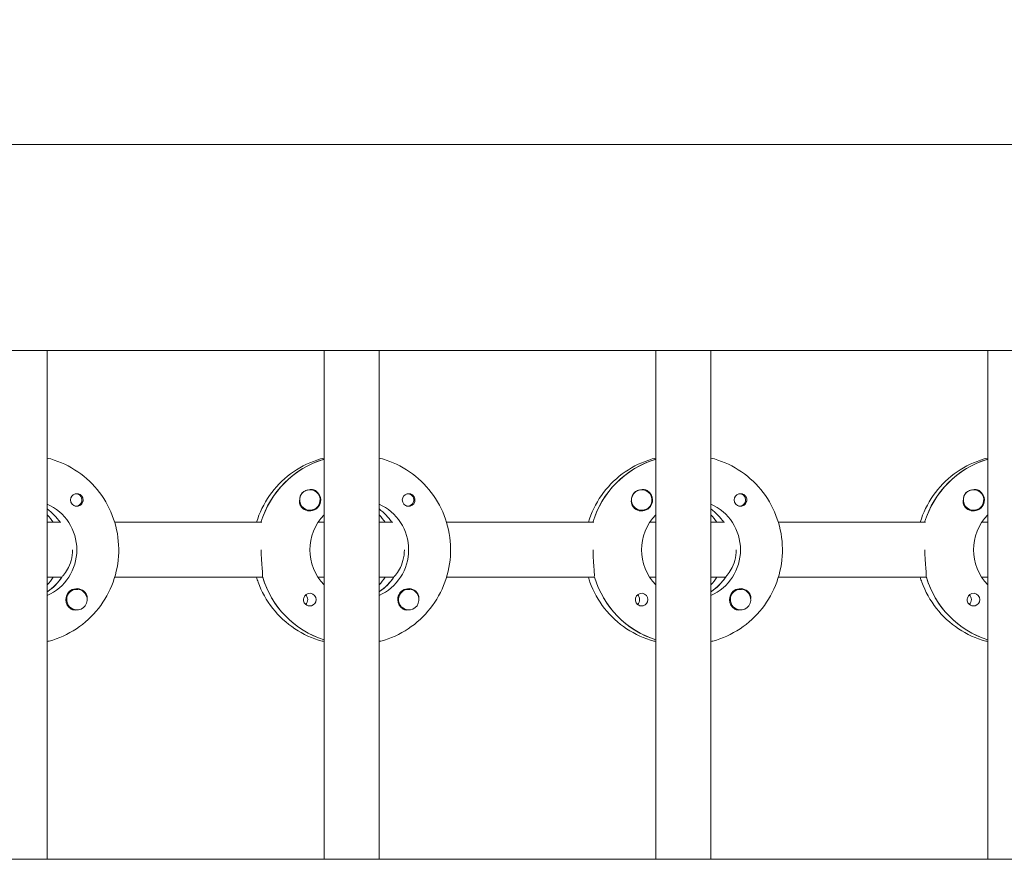
# Model space of a CAD drawing. Units: millimetres. Extents: x -12885 to 14564, y -11455 to 6363.
# Drawn here: x 1908 to 2194, y 203 to 452 of the extents above; entities that cross this region are included whole.
import ezdxf

# ---------------------------------------------------------------- set-up
doc = ezdxf.new("R2010")
doc.units = ezdxf.units.MM
doc.header["$LTSCALE"] = 20
doc.linetypes.add('HIDDEN', pattern=[9.525, 6.35, -3.175])
doc.layers.add('2d', color=230, linetype='Continuous')
doc.layers.add('EN-SafetyZone', color=93, linetype='HIDDEN')

msp = doc.modelspace()

# ---------------------------------------------------------------- hatches: boundary and pattern name
at = {"layer": 'EN-SafetyZone'}
h = msp.add_hatch(dxfattribs=at)
h.set_pattern_fill('ANSI31', color=1, scale=100)
edge = h.paths.add_edge_path()
edge.add_line((-7310.99, -8243.4), (-6093.47, -6656.7))
edge.add_line((-6093.47, -6656.7), (-8480.96, -4824.71))
edge.add_line((-8480.96, -4824.71), (-8480.96, -4824.71))
edge.add_arc((-9089.72, -5618.07), 1000, 52.49998, 232.52578)
edge.add_line((-9698.12, -6411.69), (-7310.99, -8243.4))
edge = h.paths.add_edge_path()
edge.add_line((-11389.23, 1297.07), (-8042.26, -614.55))
edge.add_line((-8042.26, -614.55), (-7050.35, 1122.14))
edge.add_line((-7050.35, 1122.14), (-10397.32, 3033.77))
edge.add_arc((-10893.28, 2165.42), 1000, 60.2672, 240.2672)
edge = h.paths.add_edge_path()
edge.add_line((6553.4, -6708.88), (8648.92, -7918.73))
edge.add_arc((9148.92, -7052.71), 1000, 240, 420)
edge.add_line((9648.92, -6186.68), (7553.4, -4976.83))
edge.add_line((7553.4, -4976.83), (6553.4, -6708.88))
edge = h.paths.add_edge_path()
edge.add_line((9990.7, -2844.1), (11990.36, -3998.61))
edge.add_arc((12488.59, -3131.56), 1000, 240.11685, 420.00005)
edge.add_line((12988.59, -2265.54), (10990.7, -1112.05))
edge.add_line((10990.7, -1112.05), (9990.7, -2844.1))
edge = h.paths.add_edge_path()
edge.add_arc((-3410.48, -2051), 500, 0, 360, ccw=False)
edge = h.paths.add_edge_path()
edge.add_arc((2788.5, -1270), 500, 0, 360, ccw=False)

# ---------------------------------------------------------------- linework, layer by layer
at = {"layer": '2d', "lineweight": 0}
for p, q in [((2960.19, 415.47), (954.05, 415.47)), ((2960.21, 355.47), (954.07, 355.47)), ((1915.79, 207.47), (1915.79, 355.47)), ((1996.38, 207.47), (1996.38, 355.47)), ((2012.38, 207.47), (2012.38, 355.47)), ((2092.97, 207.47), (2092.97, 355.47)), ((2108.97, 207.47), (2108.97, 355.47)), ((2189.56, 207.47), (2189.56, 355.47)), ((1996.19, 323.78), (1996.38, 323.78)), ((2092.78, 323.78), (2092.97, 323.78)), ((2189.37, 323.78), (2189.56, 323.78)), ((1924.16, 313.74), (1923.89, 313.74)), ((1992.26, 314.97), (1992.22, 314.97)), ((2020.75, 313.74), (2020.48, 313.74)), ((2088.85, 314.97), (2088.81, 314.97)), ((2117.34, 313.74), (2117.08, 313.74)), ((2185.44, 314.97), (2185.4, 314.97)), ((1924.16, 310.19), (1923.89, 310.19)), ((2020.75, 310.19), (2020.48, 310.19)), ((2117.34, 310.19), (2117.08, 310.19)), ((1992.26, 308.97), (1992.22, 308.97)), ((2088.85, 308.97), (2088.81, 308.97)), ((2185.44, 308.97), (2185.4, 308.97)), ((1915.79, 305.47), (1919.78, 305.47)), ((1935.43, 305.47), (1978.27, 305.47)), ((1994.62, 305.47), (1996.38, 305.47)), ((2012.38, 305.47), (2016.38, 305.47)), ((2032.02, 305.47), (2074.86, 305.47)), ((2091.21, 305.47), (2092.97, 305.47)), ((2108.97, 305.47), (2112.97, 305.47)), ((2128.61, 305.47), (2171.45, 305.47)), ((2187.8, 305.47), (2189.56, 305.47)), ((1920.03, 289.47), (1915.79, 289.47)), ((1919.78, 289.47), (1920.03, 289.47)), ((1978.52, 289.47), (1935.43, 289.47)), ((1978.27, 289.47), (1978.52, 289.47)), ((1996.38, 289.47), (1994.62, 289.47)), ((2016.63, 289.47), (2012.38, 289.47)), ((2016.38, 289.47), (2016.63, 289.47)), ((2075.11, 289.47), (2032.02, 289.47)), ((2074.86, 289.47), (2075.11, 289.47)), ((2092.97, 289.47), (2091.21, 289.47)), ((2113.22, 289.47), (2108.97, 289.47)), ((2112.97, 289.47), (2113.22, 289.47)), ((2171.7, 289.47), (2128.61, 289.47)), ((2171.45, 289.47), (2171.7, 289.47)), ((2189.56, 289.47), (2187.8, 289.47)), ((1915.97, 285.38), (1915.79, 285.38)), ((1924.44, 285.97), (1924.4, 285.97)), ((2012.56, 285.38), (2012.38, 285.38)), ((2021.03, 285.97), (2020.99, 285.97)), ((2109.16, 285.38), (2108.97, 285.38)), ((2117.62, 285.97), (2117.58, 285.97)), ((1924.44, 279.97), (1924.39, 279.97)), ((2021.03, 279.97), (2020.99, 279.97)), ((2117.62, 279.97), (2117.58, 279.97)), ((953.56, 207.47), (2960.39, 207.47))]:
    msp.add_line(p, q, dxfattribs=at)
for centre, major_axis, start_param, end_param in [((2004.13, 297.47), (0, 27.5), 0.288029, 1.275616), ((2100.72, 297.47), (0, 27.5), 0.288029, 1.275616), ((2197.31, 297.47), (0, 27.5), 0.288029, 1.275615), ((1992.26, 311.97), (0, 3), -2.513461, 0.628132), ((2088.85, 311.97), (0, 3), -2.513461, 0.628132), ((1924.41, 311.97), (0, 1.85), 0.251837, 1.570796), ((1924.16, 311.97), (0, 1.77), -0.159628, 0.236564), ((1924.16, 311.97), (0, -1.77), -0.159628, 2.981965), ((1992.21, 311.97), (0, 3), 0.183982, 0.628132), ((1992.24, 311.97), (0, 3.2), -1.570796, -0.540896), ((2021, 311.97), (0, 1.85), 0.251837, 1.570796), ((2020.75, 311.97), (0, 1.77), -0.159628, 0.236564), ((2020.75, 311.97), (0, -1.78), -0.159628, 2.981965), ((2088.8, 311.97), (0, 3), 0.183982, 0.628132), ((2088.83, 311.97), (0, 3.2), -1.570796, -0.540896), ((2117.59, 311.97), (0, 1.85), 0.251837, 1.570796), ((2117.34, 311.97), (0, 1.78), -0.159628, 0.236564), ((2117.34, 311.97), (0, -1.77), -0.159628, 2.981965), ((2185.39, 311.97), (0, 3), 0.183982, 0.628132), ((2185.44, 311.97), (0, 3), -2.513461, 0.628132), ((2185.42, 311.97), (0, 3.2), -1.570796, -0.540896), ((1924.16, 311.97), (0, -1.77), -0.236564, -0.159628), ((2020.75, 311.97), (0, -1.78), -0.236564, -0.159628), ((2117.34, 311.97), (0, -1.77), -0.236564, -0.159628), ((1907.54, 297.47), (0, 14.5), -0.986359, -0.61061), ((1905.54, 297.47), (0, 14.5), -0.986359, -0.792154), ((2004.13, 297.47), (0, 14.5), -0.986358, -0.61061), ((2002.14, 297.47), (0, 14.5), -0.986358, -0.792154), ((2100.72, 297.47), (0, 14.5), -0.986358, -0.61061), ((2098.73, 297.47), (0, 14.5), -0.986358, -0.792154), ((1908.03, 297.47), (0, 14.5), -2.57265, -2.134363), ((1905.54, 297.47), (0, 14.5), -2.349438, -2.155219), ((2004.63, 297.47), (0, -27.5), -1.275619, -0.307125), ((2004.63, 297.47), (0, 14.5), -2.57265, -2.134363), ((2002.14, 297.47), (0, 14.5), -2.349438, -2.155218), ((2101.22, 297.47), (0, -27.5), -1.275619, -0.307125), ((2101.22, 297.47), (0, 14.5), -2.57265, -2.134363), ((2098.73, 297.47), (0, 14.5), -2.349438, -2.155218), ((2197.81, 297.47), (0, -27.5), -1.275619, -0.307125), ((1924.41, 282.97), (0, 3.2), -1.0299, 1.570796), ((1924.44, 282.97), (0, 3), 0.159628, 3.30122), ((1992.24, 282.97), (0, 1.85), -1.570796, 1.318959), ((1989.81, 282.97), (0, 1.85), -1.570796, -0.722826), ((2021, 282.97), (0, 3.2), -1.0299, 1.570796), ((2021.03, 282.97), (0, 3), 0.159628, 3.30122), ((2088.83, 282.97), (0, 1.85), -1.570796, 1.318959), ((2086.4, 282.97), (0, 1.85), -1.570796, -0.722826), ((2117.59, 282.97), (0, 3.2), -1.0299, 1.570796), ((2117.62, 282.97), (0, 3), 0.159628, 3.30122), ((2185.42, 282.97), (0, 1.85), -1.570796, 1.318959), ((2182.99, 282.97), (0, 1.85), -1.570796, -0.722826)]:
    msp.add_ellipse(centre, major_axis=major_axis, ratio=0.992215, start_param=start_param, end_param=end_param, dxfattribs=at)
at = {"layer": '2d', "lineweight": 0, "extrusion": (0, 0, -1)}
for centre, major_axis, start_param, end_param in [((2004.13, 297.47), (0, 27.5), -1.275616, -0.295177), ((2100.72, 297.47), (0, 27.5), -1.275616, -0.295177), ((2197.31, 297.47), (0, 27.5), -1.275615, -0.295177), ((1992.26, 311.97), (0, -3), -0.628132, 2.513461), ((1992.21, 311.97), (0, 3), -1.386814, -0.628132), ((2088.85, 311.97), (0, -3), -0.628132, 2.513461), ((2088.8, 311.97), (0, 3), -1.386814, -0.628132), ((2185.44, 311.97), (0, -3), -0.628132, 2.513461), ((2185.39, 311.97), (0, 3), -1.386814, -0.628132), ((1910.03, 297.47), (0, -14.5), -2.729813, -0.411779), ((1924.41, 311.97), (0, -1.85), -1.318959, 1.570796), ((1992.24, 311.97), (0, -3.2), -1.570796, 1.0299), ((2006.62, 297.47), (0, -14.5), -2.729813, -0.411779), ((2021, 311.97), (0, -1.85), -1.318959, 1.570796), ((2088.83, 311.97), (0, -3.2), -1.570796, 1.0299), ((2103.21, 297.47), (0, -14.5), -2.729813, -0.411779), ((2117.59, 311.97), (0, -1.85), -1.318959, 1.570796), ((2185.42, 311.97), (0, -3.2), -1.570796, 1.0299), ((1907.54, 297.47), (0, -14.5), -2.530983, -2.155234), ((2006.62, 297.47), (0, 14.5), -2.349441, -0.792151), ((2004.13, 297.47), (0, -14.5), -2.530983, -2.155234), ((2103.21, 297.47), (0, 14.5), -2.349441, -0.792151), ((2100.72, 297.47), (0, -14.5), -2.530983, -2.155235), ((2199.8, 297.47), (0, 14.5), -2.349441, -0.792151), ((1908.03, 297.47), (0, -14.5), -0.986366, -0.58443), ((2004.63, 297.47), (0, -27.5), 0.307125, 1.285261), ((2004.63, 297.47), (0, -14.5), -0.986366, -0.58443), ((2101.22, 297.47), (0, -27.5), 0.307125, 1.285261), ((2101.22, 297.47), (0, -14.5), -0.986366, -0.58443), ((2197.81, 297.47), (0, -27.5), 0.307125, 1.285261), ((1924.44, 282.97), (0, 3), -0.159628, 2.981965), ((2021.03, 282.97), (0, 3), -0.159628, 2.981965), ((2117.62, 282.97), (0, 3), -0.159628, 2.981965), ((1924.41, 282.97), (0, 3.2), -2.600696, -1.570796), ((1989.81, 282.97), (0, -1.85), -1.570796, -0.720115), ((1992.24, 282.97), (0, -1.85), -1.570796, -0.251837), ((2021, 282.97), (0, 3.2), -2.600696, -1.570796), ((2086.4, 282.97), (0, -1.85), -1.570796, -0.720115), ((2088.83, 282.97), (0, -1.85), -1.570796, -0.251837), ((2117.59, 282.97), (0, 3.2), -2.600696, -1.570796), ((2182.99, 282.97), (0, -1.85), -1.570796, -0.720115), ((2185.42, 282.97), (0, -1.85), -1.570796, -0.251837)]:
    msp.add_ellipse(centre, major_axis=major_axis, ratio=0.992215, start_param=start_param, end_param=end_param, dxfattribs=at)
at = {"layer": '2d', "lineweight": 0}
for points, knots in [([(1915.79, 324.18), (1916.49, 324.01), (1917.18, 323.81), (1920.63, 322.66), (1923.25, 321.29), (1927.92, 317.79), (1929.98, 315.67), (1933.33, 310.87), (1934.62, 308.2), (1936.3, 302.57), (1936.68, 299.63), (1936.52, 293.76), (1935.97, 290.83), (1933.97, 285.31), (1932.53, 282.72), (1928.91, 278.11), (1926.73, 276.1), (1921.85, 272.88), (1919.16, 271.66), (1916.16, 270.85), (1915.97, 270.81), (1915.79, 270.76)], [0.239923, 0.239923, 0.239923, 0.239923, 0.319023, 0.319023, 0.638243, 0.638243, 0.95797, 0.95797, 1.278305, 1.278305, 1.599113, 1.599113, 1.920075, 1.920075, 2.240818, 2.240818, 2.561049, 2.561049, 2.880669, 2.880669, 2.901669, 2.901669, 2.901669, 2.901669]), ([(1996.38, 324.18), (1995.68, 324.01), (1994.98, 323.81), (1991.53, 322.66), (1988.92, 321.29), (1984.24, 317.79), (1982.18, 315.67), (1978.85, 310.89), (1977.57, 308.25), (1976.73, 305.47)], [0.239922, 0.239922, 0.239922, 0.239922, 0.319023, 0.319023, 0.638243, 0.638243, 0.95797, 0.95797, 1.275142, 1.275142, 1.275142, 1.275142]), ([(2012.38, 324.18), (2013.08, 324.01), (2013.77, 323.81), (2017.22, 322.66), (2019.84, 321.29), (2024.51, 317.79), (2026.57, 315.67), (2029.92, 310.87), (2031.21, 308.2), (2032.89, 302.57), (2033.28, 299.63), (2033.11, 293.76), (2032.56, 290.83), (2030.56, 285.31), (2029.12, 282.72), (2025.5, 278.11), (2023.32, 276.1), (2018.45, 272.88), (2015.75, 271.66), (2012.75, 270.85), (2012.56, 270.81), (2012.38, 270.76)], [0.239923, 0.239923, 0.239923, 0.239923, 0.319023, 0.319023, 0.638243, 0.638243, 0.95797, 0.95797, 1.278305, 1.278305, 1.599113, 1.599113, 1.920075, 1.920075, 2.240818, 2.240818, 2.561049, 2.561049, 2.880669, 2.880669, 2.901669, 2.901669, 2.901669, 2.901669]), ([(2092.97, 324.18), (2092.27, 324.01), (2091.57, 323.81), (2088.12, 322.66), (2085.51, 321.29), (2080.83, 317.79), (2078.78, 315.67), (2075.44, 310.89), (2074.16, 308.25), (2073.32, 305.47)], [0.239922, 0.239922, 0.239922, 0.239922, 0.319023, 0.319023, 0.638243, 0.638243, 0.95797, 0.95797, 1.275142, 1.275142, 1.275142, 1.275142]), ([(2108.97, 324.18), (2109.67, 324.01), (2110.36, 323.81), (2113.81, 322.66), (2116.43, 321.29), (2121.1, 317.79), (2123.16, 315.67), (2126.51, 310.87), (2127.8, 308.2), (2129.48, 302.57), (2129.87, 299.63), (2129.7, 293.76), (2129.15, 290.83), (2127.15, 285.31), (2125.71, 282.72), (2122.09, 278.11), (2119.91, 276.1), (2115.04, 272.88), (2112.34, 271.66), (2109.34, 270.85), (2109.15, 270.81), (2108.97, 270.76)], [0.239923, 0.239923, 0.239923, 0.239923, 0.319023, 0.319023, 0.638243, 0.638243, 0.95797, 0.95797, 1.278305, 1.278305, 1.599113, 1.599113, 1.920075, 1.920075, 2.240818, 2.240818, 2.561049, 2.561049, 2.880669, 2.880669, 2.901669, 2.901669, 2.901669, 2.901669]), ([(2189.56, 324.18), (2188.86, 324.01), (2188.16, 323.81), (2184.71, 322.66), (2182.1, 321.29), (2177.42, 317.79), (2175.37, 315.67), (2172.03, 310.89), (2170.75, 308.25), (2169.91, 305.47)], [0.239922, 0.239922, 0.239922, 0.239922, 0.319023, 0.319023, 0.638243, 0.638243, 0.95797, 0.95797, 1.275141, 1.275141, 1.275141, 1.275141]), ([(1926.24, 311.97), (1926.24, 312.07), (1926.23, 312.18), (1926.18, 312.49), (1926.11, 312.69), (1925.96, 312.96), (1925.9, 313.04), (1925.79, 313.18), (1925.74, 313.23), (1925.63, 313.34), (1925.58, 313.39), (1925.43, 313.5), (1925.34, 313.56), (1925.04, 313.72), (1924.82, 313.78), (1924.38, 313.83), (1924.16, 313.81), (1923.95, 313.76)], [-0.7359678, -0.7359678, -0.7359678, -0.7359678, -0.7042404, -0.7042404, -0.6412641, -0.6412641, -0.6110803, -0.6110803, -0.5887918, -0.5887918, -0.5659175, -0.5659175, -0.5330171, -0.5330171, -0.4632988, -0.4632988, -0.3983341, -0.3983341, -0.3983341, -0.3983341]), ([(1993.87, 314.71), (1993.74, 314.79), (1993.59, 314.85), (1993.15, 314.99), (1992.81, 315.02), (1992.41, 314.98), (1992.36, 314.97), (1992.3, 314.97)], [-0.4285066, -0.4285066, -0.4285066, -0.4285066, -0.3702947, -0.3702947, -0.2554118, -0.2554118, -0.2367421, -0.2367421, -0.2367421, -0.2367421]), ([(2022.84, 311.97), (2022.84, 312.07), (2022.83, 312.18), (2022.77, 312.49), (2022.7, 312.69), (2022.55, 312.96), (2022.49, 313.04), (2022.38, 313.18), (2022.33, 313.23), (2022.23, 313.34), (2022.17, 313.39), (2022.02, 313.5), (2021.93, 313.56), (2021.63, 313.72), (2021.41, 313.78), (2020.97, 313.83), (2020.75, 313.81), (2020.54, 313.76)], [-0.7359678, -0.7359678, -0.7359678, -0.7359678, -0.7042404, -0.7042404, -0.6412641, -0.6412641, -0.6110803, -0.6110803, -0.5887918, -0.5887918, -0.5659175, -0.5659175, -0.5330171, -0.5330171, -0.4632988, -0.4632988, -0.3983341, -0.3983341, -0.3983341, -0.3983341]), ([(2090.46, 314.71), (2090.33, 314.79), (2090.18, 314.85), (2089.74, 314.99), (2089.41, 315.02), (2089.01, 314.98), (2088.95, 314.97), (2088.89, 314.97)], [-0.4285066, -0.4285066, -0.4285066, -0.4285066, -0.3702947, -0.3702947, -0.2554118, -0.2554118, -0.2367421, -0.2367421, -0.2367421, -0.2367421]), ([(2119.43, 311.97), (2119.43, 312.07), (2119.42, 312.18), (2119.36, 312.49), (2119.29, 312.69), (2119.14, 312.96), (2119.08, 313.04), (2118.97, 313.18), (2118.92, 313.23), (2118.82, 313.34), (2118.76, 313.39), (2118.61, 313.5), (2118.52, 313.56), (2118.22, 313.72), (2118, 313.78), (2117.56, 313.83), (2117.34, 313.81), (2117.14, 313.76)], [-0.7359678, -0.7359678, -0.7359678, -0.7359678, -0.7042404, -0.7042404, -0.6412641, -0.6412641, -0.6110803, -0.6110803, -0.5887918, -0.5887918, -0.5659175, -0.5659175, -0.5330171, -0.5330171, -0.4632988, -0.4632988, -0.3983341, -0.3983341, -0.3983341, -0.3983341]), ([(2187.05, 314.71), (2186.92, 314.79), (2186.78, 314.85), (2186.33, 314.99), (2186, 315.02), (2185.6, 314.98), (2185.54, 314.97), (2185.48, 314.97)], [-0.4285066, -0.4285066, -0.4285066, -0.4285066, -0.3702947, -0.3702947, -0.2554118, -0.2554118, -0.2367421, -0.2367421, -0.2367421, -0.2367421]), ([(1926.24, 311.97), (1926.25, 311.87), (1926.24, 311.77), (1926.21, 311.61), (1926.2, 311.56), (1926.19, 311.5)], [0.73596784, 0.73596784, 0.73596784, 0.73596784, 0.76566083, 0.76566083, 0.78261584, 0.78261584, 0.78261584, 0.78261584]), ([(1989.51, 310.32), (1989.45, 310.43), (1989.39, 310.55), (1989.25, 310.95), (1989.21, 311.25), (1989.22, 311.66), (1989.23, 311.77), (1989.25, 311.89)], [1.5283721, 1.5283721, 1.5283721, 1.5283721, 1.5732284, 1.5732284, 1.6747879, 1.6747879, 1.713878, 1.713878, 1.713878, 1.713878]), ([(2022.84, 311.97), (2022.84, 311.87), (2022.83, 311.77), (2022.8, 311.61), (2022.79, 311.56), (2022.78, 311.5)], [0.73596784, 0.73596784, 0.73596784, 0.73596784, 0.76566083, 0.76566083, 0.78261583, 0.78261583, 0.78261583, 0.78261583]), ([(2086.11, 310.32), (2086.04, 310.43), (2085.99, 310.55), (2085.84, 310.95), (2085.8, 311.25), (2085.81, 311.66), (2085.82, 311.77), (2085.84, 311.89)], [1.5283721, 1.5283721, 1.5283721, 1.5283721, 1.5732284, 1.5732284, 1.6747879, 1.6747879, 1.713878, 1.713878, 1.713878, 1.713878]), ([(2119.43, 311.97), (2119.43, 311.87), (2119.42, 311.77), (2119.4, 311.61), (2119.38, 311.56), (2119.37, 311.5)], [0.73596784, 0.73596784, 0.73596784, 0.73596784, 0.76566083, 0.76566083, 0.78261583, 0.78261583, 0.78261583, 0.78261583]), ([(2182.7, 310.32), (2182.63, 310.43), (2182.58, 310.55), (2182.43, 310.95), (2182.39, 311.25), (2182.4, 311.66), (2182.41, 311.77), (2182.43, 311.89)], [1.5283721, 1.5283721, 1.5283721, 1.5283721, 1.5732283, 1.5732283, 1.6747879, 1.6747879, 1.713878, 1.713878, 1.713878, 1.713878]), ([(1920.2, 289.72), (1920.31, 289.82), (1920.43, 289.94), (1920.92, 290.5), (1921.36, 291.11), (1922.12, 292.51), (1922.5, 293.39), (1923.02, 295.36), (1923.17, 296.44), (1923.17, 297.47)], [-2.274968, -2.274968, -2.274968, -2.274968, -2.163147, -2.163147, -1.853363, -1.853363, -1.544914, -1.544914, -1.236465, -1.236465, -1.236465, -1.236465]), ([(1978.45, 289.72), (1978.46, 289.82), (1978.47, 289.94), (1978.49, 290.49), (1978.44, 291.11), (1978.32, 292.52), (1978.24, 293.42), (1978.12, 295.39), (1978.09, 296.46), (1978.09, 297.47)], [-2.229842, -2.229842, -2.229842, -2.229842, -2.122712, -2.122712, -1.819422, -1.819422, -1.516212, -1.516212, -1.213001, -1.213001, -1.213001, -1.213001]), ([(2016.79, 289.72), (2016.9, 289.82), (2017.02, 289.94), (2017.51, 290.5), (2017.95, 291.11), (2018.71, 292.51), (2019.09, 293.39), (2019.62, 295.36), (2019.76, 296.44), (2019.76, 297.47)], [-2.274968, -2.274968, -2.274968, -2.274968, -2.163147, -2.163147, -1.853363, -1.853363, -1.544914, -1.544914, -1.236465, -1.236465, -1.236465, -1.236465]), ([(2075.04, 289.72), (2075.05, 289.82), (2075.06, 289.94), (2075.08, 290.49), (2075.03, 291.11), (2074.91, 292.52), (2074.83, 293.42), (2074.71, 295.39), (2074.68, 296.46), (2074.68, 297.47)], [-2.229842, -2.229842, -2.229842, -2.229842, -2.122712, -2.122712, -1.819422, -1.819422, -1.516212, -1.516212, -1.213001, -1.213001, -1.213001, -1.213001]), ([(2113.38, 289.72), (2113.49, 289.82), (2113.61, 289.94), (2114.1, 290.5), (2114.54, 291.11), (2115.3, 292.51), (2115.68, 293.39), (2116.21, 295.36), (2116.35, 296.44), (2116.35, 297.47)], [-2.274968, -2.274968, -2.274968, -2.274968, -2.163147, -2.163147, -1.853363, -1.853363, -1.544914, -1.544914, -1.236465, -1.236465, -1.236465, -1.236465]), ([(2171.63, 289.72), (2171.65, 289.82), (2171.66, 289.94), (2171.67, 290.49), (2171.62, 291.11), (2171.5, 292.52), (2171.42, 293.42), (2171.31, 295.39), (2171.27, 296.46), (2171.27, 297.47)], [-2.229842, -2.229842, -2.229842, -2.229842, -2.122712, -2.122712, -1.819422, -1.819422, -1.516212, -1.516212, -1.213001, -1.213001, -1.213001, -1.213001]), ([(1976.73, 289.47), (1976.87, 289), (1977.03, 288.53), (1978.19, 285.31), (1979.63, 282.72), (1983.25, 278.11), (1985.43, 276.1), (1990.31, 272.88), (1993, 271.66), (1996.01, 270.85), (1996.19, 270.81), (1996.38, 270.76)], [1.866444, 1.866444, 1.866444, 1.866444, 1.920075, 1.920075, 2.240818, 2.240818, 2.561049, 2.561049, 2.880669, 2.880669, 2.901671, 2.901671, 2.901671, 2.901671]), ([(2073.32, 289.47), (2073.47, 289), (2073.62, 288.53), (2074.78, 285.31), (2076.22, 282.72), (2079.85, 278.11), (2082.02, 276.1), (2086.9, 272.88), (2089.59, 271.66), (2092.6, 270.85), (2092.78, 270.81), (2092.97, 270.76)], [1.866443, 1.866443, 1.866443, 1.866443, 1.920075, 1.920075, 2.240818, 2.240818, 2.561049, 2.561049, 2.880669, 2.880669, 2.901671, 2.901671, 2.901671, 2.901671]), ([(2169.91, 289.47), (2170.06, 289), (2170.21, 288.53), (2171.38, 285.31), (2172.82, 282.72), (2176.44, 278.11), (2178.62, 276.1), (2183.49, 272.88), (2186.19, 271.66), (2189.19, 270.85), (2189.37, 270.81), (2189.56, 270.76)], [1.866443, 1.866443, 1.866443, 1.866443, 1.920075, 1.920075, 2.240818, 2.240818, 2.561049, 2.561049, 2.880669, 2.880669, 2.901671, 2.901671, 2.901671, 2.901671]), ([(1927.4, 283.26), (1927.4, 283.3), (1927.41, 283.35), (1927.42, 283.69), (1927.39, 283.99), (1927.25, 284.39), (1927.2, 284.51), (1927.13, 284.62)], [-1.6906296, -1.6906296, -1.6906296, -1.6906296, -1.6747879, -1.6747879, -1.5732284, -1.5732284, -1.5283721, -1.5283721, -1.5283721, -1.5283721]), ([(2023.99, 283.26), (2023.99, 283.3), (2024, 283.35), (2024.01, 283.69), (2023.98, 283.99), (2023.84, 284.39), (2023.79, 284.51), (2023.72, 284.62)], [-1.6906296, -1.6906296, -1.6906296, -1.6906296, -1.6747879, -1.6747879, -1.5732283, -1.5732283, -1.5283721, -1.5283721, -1.5283721, -1.5283721]), ([(2120.58, 283.26), (2120.59, 283.3), (2120.59, 283.35), (2120.6, 283.69), (2120.57, 283.99), (2120.43, 284.39), (2120.38, 284.51), (2120.31, 284.62)], [-1.6906296, -1.6906296, -1.6906296, -1.6906296, -1.6747879, -1.6747879, -1.5732284, -1.5732284, -1.5283721, -1.5283721, -1.5283721, -1.5283721]), ([(1992.69, 281.18), (1992.49, 281.13), (1992.27, 281.11), (1991.82, 281.16), (1991.6, 281.22), (1991.29, 281.38), (1991.2, 281.44), (1991.05, 281.55), (1991, 281.6), (1990.89, 281.71), (1990.84, 281.76), (1990.73, 281.9), (1990.68, 281.98), (1990.53, 282.25), (1990.46, 282.45), (1990.41, 282.76), (1990.4, 282.87), (1990.4, 282.97)], [0.3983341, 0.3983341, 0.3983341, 0.3983341, 0.4632988, 0.4632988, 0.5330171, 0.5330171, 0.5659175, 0.5659175, 0.5887918, 0.5887918, 0.6110803, 0.6110803, 0.6412641, 0.6412641, 0.7042404, 0.7042404, 0.7359678, 0.7359678, 0.7359678, 0.7359678]), ([(2089.28, 281.18), (2089.08, 281.13), (2088.86, 281.11), (2088.41, 281.16), (2088.19, 281.22), (2087.89, 281.38), (2087.79, 281.44), (2087.65, 281.55), (2087.59, 281.6), (2087.48, 281.71), (2087.43, 281.76), (2087.32, 281.9), (2087.27, 281.98), (2087.12, 282.25), (2087.05, 282.45), (2087, 282.76), (2086.99, 282.87), (2086.99, 282.97)], [0.3983341, 0.3983341, 0.3983341, 0.3983341, 0.4632988, 0.4632988, 0.5330171, 0.5330171, 0.5659175, 0.5659175, 0.5887918, 0.5887918, 0.6110803, 0.6110803, 0.6412641, 0.6412641, 0.7042404, 0.7042404, 0.7359678, 0.7359678, 0.7359678, 0.7359678]), ([(2185.88, 281.18), (2185.67, 281.13), (2185.45, 281.11), (2185.01, 281.16), (2184.78, 281.22), (2184.48, 281.38), (2184.38, 281.44), (2184.24, 281.55), (2184.18, 281.6), (2184.07, 281.71), (2184.02, 281.76), (2183.92, 281.9), (2183.86, 281.98), (2183.71, 282.25), (2183.64, 282.45), (2183.59, 282.76), (2183.58, 282.87), (2183.58, 282.97)], [0.3983341, 0.3983341, 0.3983341, 0.3983341, 0.4632988, 0.4632988, 0.5330171, 0.5330171, 0.5659175, 0.5659175, 0.5887918, 0.5887918, 0.6110803, 0.6110803, 0.6412641, 0.6412641, 0.7042404, 0.7042404, 0.7359678, 0.7359678, 0.7359678, 0.7359678]), ([(1924.32, 279.98), (1924.26, 279.97), (1924.21, 279.96), (1923.82, 279.92), (1923.49, 279.95), (1923.05, 280.09), (1922.91, 280.15), (1922.78, 280.23)], [2.18776, 2.18776, 2.18776, 2.18776, 2.2069297, 2.2069297, 2.3218125, 2.3218125, 2.3800245, 2.3800245, 2.3800245, 2.3800245]), ([(2020.91, 279.98), (2020.85, 279.97), (2020.8, 279.96), (2020.41, 279.92), (2020.08, 279.95), (2019.64, 280.09), (2019.5, 280.15), (2019.37, 280.23)], [2.18776, 2.18776, 2.18776, 2.18776, 2.2069297, 2.2069297, 2.3218125, 2.3218125, 2.3800245, 2.3800245, 2.3800245, 2.3800245]), ([(2117.5, 279.98), (2117.45, 279.97), (2117.39, 279.96), (2117, 279.92), (2116.68, 279.95), (2116.23, 280.09), (2116.09, 280.15), (2115.96, 280.23)], [2.18776, 2.18776, 2.18776, 2.18776, 2.2069297, 2.2069297, 2.3218125, 2.3218125, 2.3800245, 2.3800245, 2.3800245, 2.3800245])]:
    msp.add_open_spline(points, degree=3, knots=knots, dxfattribs=at)
for points in [[(1919.78, 289.47), (1919.78, 289.47), (1919.78, 289.47), (1919.78, 289.47)], [(1978.27, 289.47), (1978.27, 289.47), (1978.27, 289.47), (1978.27, 289.47)], [(2016.37, 289.47), (2016.37, 289.47), (2016.37, 289.47), (2016.38, 289.47)], [(2074.86, 289.47), (2074.86, 289.47), (2074.86, 289.47), (2074.86, 289.47)], [(2112.96, 289.47), (2112.96, 289.47), (2112.97, 289.47), (2112.97, 289.47)], [(2171.45, 289.47), (2171.45, 289.47), (2171.45, 289.47), (2171.45, 289.47)], [(1990.46, 283.44), (1990.42, 283.28), (1990.4, 283.13), (1990.4, 282.97)], [(2087.05, 283.44), (2087.01, 283.28), (2086.99, 283.13), (2086.99, 282.97)], [(2183.64, 283.44), (2183.6, 283.28), (2183.58, 283.13), (2183.58, 282.97)], [(1996.38, 271.14), (1996.38, 271.14), (1996.38, 271.14), (1996.38, 271.14)], [(2092.97, 271.14), (2092.97, 271.14), (2092.97, 271.14), (2092.97, 271.14)], [(2189.56, 271.14), (2189.56, 271.14), (2189.56, 271.14), (2189.56, 271.14)]]:
    msp.add_open_spline(points, degree=3, dxfattribs=at)

doc.saveas('drawing.dxf')
